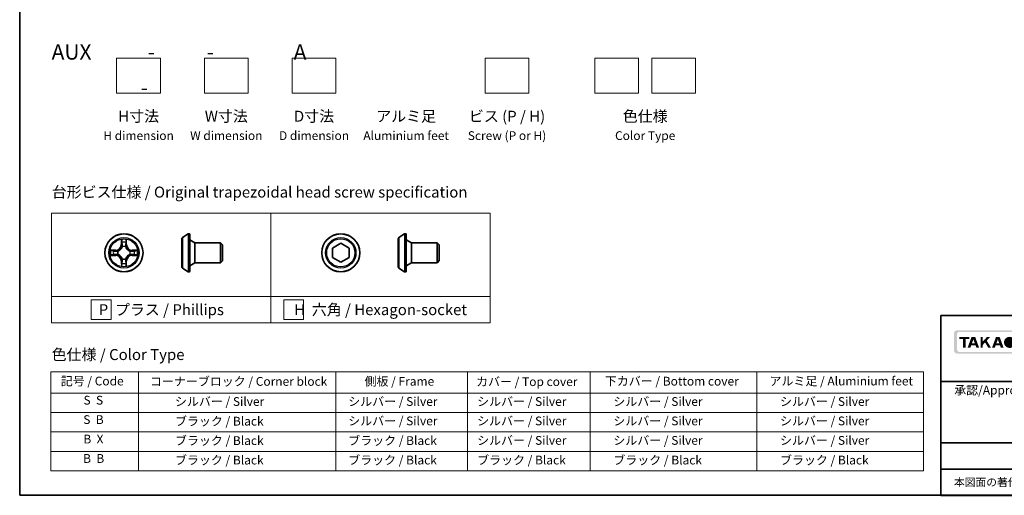
# Model space of a CAD drawing. Units: millimetres. Extents: x 0 to 9695, y 0 to 2248.
# Drawn here: x 0 to 150, y 0 to 72 of the extents above; entities that cross this region are included whole.
import ezdxf
from ezdxf.enums import TextEntityAlignment as Align

# ---------------------------------------------------------------- set-up
doc = ezdxf.new("R2010")
doc.units = ezdxf.units.MM
doc.header["$LTSCALE"] = 0.666667
doc.linetypes.add('CHAIN', pattern=[0.3543, 0.2362, -0.0295, 0.0591, -0.0295])
for name, color, linetype, lineweight in [('Border (ISO)', 7, 'Continuous', 35), ('Sketch Geometry (ISO)', 7, 'Continuous', 18), ('Symbol (ISO)', 7, 'Continuous', 18), ('Title (ISO)', 7, 'Continuous', 35), ('Visible (ISO)', 7, 'Continuous', 35), ('Visible Narrow (ISO)', 7, 'Continuous', 25)]:
    doc.layers.add(name, color=color, linetype=linetype, lineweight=lineweight)
doc.layers.add('Hatch (ISO)', color=1, linetype='Continuous', lineweight=18, true_color=0xff0000)
doc.styles.add('Note Text (TK)', font='MS PGothic.ttf')
doc.styles.add('Note Text (TK2)', font='MS PGothic.ttf')
doc.styles.add('文字スタイル40', font='MS PGothic.ttf')
doc.styles.add('文字スタイル67', font='arial.ttf')

# ---------------------------------------------------------------- blocks, each defined once
blk = doc.blocks.new('図面枠 tk図枠')
at = {"layer": 'Border (ISO)'}
for p, q in [((14.5, 289), (14.5, 8)), ((14.5, 8), (405.5, 8))]:
    blk.add_line(p, q, dxfattribs=at)
blk = doc.blocks.new('表題欄 tk表題欄')
at = {"layer": 'Hatch (ISO)'}
h = blk.add_hatch(color=256, dxfattribs=at)
edge = h.paths.add_edge_path(flags=0)
edge.add_arc((95.44, 237.35), 0.596, 270, 360)
edge.add_line((96.04, 237.35), (96.04, 240.76))
edge.add_arc((95.44, 240.76), 0.596, 0, 90)
edge.add_line((95.44, 241.35), (79.01, 241.35))
edge.add_arc((79.01, 240.76), 0.596, 90, 180)
edge.add_line((78.41, 240.76), (78.41, 237.35))
edge.add_arc((79.01, 237.35), 0.596, 180, 270)
edge.add_line((79.01, 236.75), (95.44, 236.75))
edge = h.paths.add_edge_path()
edge.add_line((77.71, 241), (77.71, 237.1))
edge.add_arc((78.41, 237.1), 0.702, 180, 270)
edge.add_line((78.41, 236.4), (96.04, 236.4))
edge.add_arc((96.04, 237.1), 0.702, 270, 360)
edge.add_line((96.74, 237.1), (96.74, 241))
edge.add_arc((96.04, 241), 0.702, 0, 90)
edge.add_line((96.04, 241.71), (78.41, 241.71))
edge.add_arc((78.41, 241), 0.702, 90, 180)
h = blk.add_hatch(color=256, dxfattribs=at)
edge = h.paths.add_edge_path()
edge.add_arc((90.39, 238.95), 1.27, 38.5505, 336.582)
edge.add_line((91.56, 238.44), (91.04, 238.67))
edge.add_ellipse((90.39, 238.95), major_axis=(0, -0.8), ratio=0.867347, start_angle=124.651, end_angle=429.4109, ccw=False)
edge.add_line((90.96, 239.41), (91.39, 239.74))
for points in [[(78.94, 240.2), (78.94, 239.71), (79.79, 239.71), (79.79, 237.71), (80.38, 237.71), (80.38, 239.71), (81.23, 239.71), (81.23, 240.2)], [(85.55, 237.71), (84.81, 238.94), (84.29, 238.37), (84.29, 237.71), (83.77, 237.71), (83.77, 240.2), (84.29, 240.2), (84.29, 239.15), (85.26, 240.2), (85.98, 240.2), (85.19, 239.35), (86.17, 237.71)], [(91.96, 240.2), (91.96, 237.71), (92.48, 237.71), (92.48, 238.71), (93.64, 238.71), (93.64, 237.71), (94.16, 237.71), (94.16, 240.2), (93.64, 240.2), (93.64, 239.2), (92.48, 239.2), (92.48, 240.2)], [(94.71, 240.2), (94.71, 237.71), (95.23, 237.71), (95.23, 240.2)]]:
    blk.add_hatch(color=256, dxfattribs=at).paths.add_polyline_path(points)
h = blk.add_hatch(color=256, dxfattribs=at)
h.paths.add_polyline_path([(82.46, 238.76), (81.82, 238.76), (82.14, 239.63)], flags=0)
h.paths.add_polyline_path([(82.65, 238.24), (81.63, 238.24), (81.44, 237.71), (80.82, 237.71), (81.73, 240.2), (82.55, 240.2), (83.46, 237.71), (82.85, 237.71)])
h = blk.add_hatch(color=256, dxfattribs=at)
h.paths.add_polyline_path([(87.4, 238.76), (88.03, 238.76), (87.72, 239.63)], flags=0)
h.paths.add_polyline_path([(87.01, 237.71), (87.21, 238.24), (88.22, 238.24), (88.42, 237.71), (89.04, 237.71), (88.12, 240.2), (87.31, 240.2), (86.39, 237.71)])
at = {"layer": 'Title (ISO)'}
for p, q in [((74.71, 245.05), (255.71, 245.05)), ((74.71, 204.05), (74.71, 245.05)), ((149.71, 245.05), (149.71, 210.05)), ((230.71, 245.05), (230.71, 210.05)), ((255.71, 245.05), (255.71, 204.05)), ((243.21, 240.55), (251.21, 241.55)), ((243.21, 240.55), (243.21, 236.55)), ((251.21, 235.55), (251.21, 241.55)), ((243.21, 236.55), (251.21, 235.55)), ((230.71, 232.05), (255.71, 232.05)), ((74.71, 230.05), (230.71, 230.05)), ((99.71, 230.05), (99.71, 216.05)), ((124.71, 230.05), (124.71, 216.05)), ((230.71, 221.05), (255.71, 221.05)), ((74.71, 216.05), (230.71, 216.05)), ((255.71, 210.05), (74.71, 210.05)), ((74.71, 204.05), (255.71, 204.05))]:
    blk.add_line(p, q, dxfattribs=at)
at = {"layer": 'Title (ISO)', "color": 4, "linetype": 'CHAIN', "lineweight": 18, "ltscale": 8.88956, "true_color": 0x00ffff}
blk.add_line((238.21, 242.55), (238.21, 234.55), dxfattribs=at)
at = {"layer": 'Title (ISO)', "color": 4, "linetype": 'CHAIN', "lineweight": 18, "ltscale": 20.001633, "true_color": 0x00ffff}
blk.add_line((252.21, 238.55), (234.21, 238.55), dxfattribs=at)
at = {"layer": 'Title (ISO)'}
for radius in [3, 2]:
    blk.add_circle((238.21, 238.55), radius, dxfattribs=at)
at = {"layer": 'Title (ISO)', "color": 1, "true_color": 0xff0000, "char_height": 2, "line_spacing_factor": 1.5, "style": 'Note Text (TK)'}
for s, insert, attachment_point in [('\\fＭＳ Ｐゴシック|b0|i0;{\\H2.0000;品名/Title}', (151.71, 243.05), 4), ('\\fＭＳ Ｐゴシック|b0|i0;{\\H2.0000;尺度/Scale}', (232.71, 230.05), 4), ('\\fＭＳ Ｐゴシック|b0|i0;{\\H2.0000;承認/Approved}', (87.21, 228.05), 5), ('\\fＭＳ Ｐゴシック|b0|i0;{\\H2.0000;検図/Checked}', (112.21, 228.05), 5), ('\\fＭＳ Ｐゴシック|b0|i0;{\\H2.0000;製図/Created}', (137.21, 228.05), 5), ('\\fＭＳ Ｐゴシック|b0|i0;{\\H2.0000;ページ/Page}', (232.71, 219.05), 4), ('\\fＭＳ Ｐゴシック|b0|i0;{\\H2.0000;作成日/Date}', (151.71, 213.05), 4)]:
    blk.add_mtext(s, dxfattribs=dict(at, insert=insert, attachment_point=attachment_point))
at = {"layer": 'Title (ISO)', "color": 7, "line_spacing_factor": 1.5, "style": 'Note Text (TK)'}
for s, insert, char_height, attachment_point in [('株式会社タカチ電機工業', (99.74, 239.05), 2.5, 4), ('\\fArial|b0|i0;{\\H1.4986;TAKACHI ELECTRONICS ENCLOSURE CO., LTD.}', (99.74, 233.05), 1.4986, 4), ('\\fＭＳ Ｐゴシック|b0|i0;{\\H2.0000;/}', (243.21, 213.55), 2, 5), ('\\fＭＳ Ｐゴシック|b0|i0;{\\H1.8000;本図面の著作権は株式会社タカチ電機工業に帰属します。 / Copyright (C)\xa0 TAKACHI ELECTRONICS ENCLOSURE CO., LTD. All Rights Reserved.}', (77.71, 207.05), 1.8, 4)]:
    blk.add_mtext(s, dxfattribs=dict(at, insert=insert, char_height=char_height, attachment_point=attachment_point))
at = {"layer": 'Title (ISO)', "color": 7}
for tag, p, height, style in [('<品名>_001', (157.54, 236.67), 2.5, 'Note Text (TK)'), ('<Title>_001', (157.71, 231.55), 2, '文字スタイル67'), ('<型番>_001', (157.66, 219.99), 3, '文字スタイル40'), ('作成日_001', (175.63, 211.78), 2.5, 'Note Text (TK)'), ('<ページ_No.>_001', (237.95, 212.3), 2.5, 'Note Text (TK)'), ('<総ページ数>_001', (246.8, 212.3), 2.5, 'Note Text (TK)')]:
    blk.add_attdef(tag, p, '', height=height, dxfattribs=dict(at, style=style))
at = {"layer": 'Title (ISO)', "color": 7, "style": 'Note Text (TK)'}
for tag, p in [('<尺度>', (243.21, 224.55)), ('<部品サイズ>', (112.21, 213.05))]:
    blk.add_attdef(tag, text='', height=2.5, dxfattribs=at).set_placement(p, align=Align.MIDDLE_CENTER)
blk = doc.blocks.new('テーブル45')
at = {"layer": 'Symbol (ISO)'}
for p, q in [((21.57, 36.16), (220.57, 36.16)), ((21.57, 36.16), (21.57, 31.33)), ((41.57, 36.16), (41.57, 31.33)), ((86.57, 36.16), (86.57, 31.33)), ((116.57, 36.16), (116.57, 31.33)), ((144.57, 36.16), (144.57, 31.33)), ((182.57, 36.16), (182.57, 31.33)), ((220.57, 36.16), (220.57, 31.33)), ((21.57, 31.33), (220.57, 31.33)), ((21.57, 31.33), (21.57, 13.6)), ((41.57, 31.33), (41.57, 13.6)), ((86.57, 31.33), (86.57, 13.6)), ((116.57, 31.33), (116.57, 13.6)), ((144.57, 31.33), (144.57, 13.6)), ((182.57, 31.33), (182.57, 13.6)), ((220.57, 31.33), (220.57, 13.6)), ((21.57, 26.9), (220.57, 26.9)), ((21.57, 22.46), (220.57, 22.46)), ((21.57, 18.03), (220.57, 18.03)), ((21.57, 13.6), (220.57, 13.6))]:
    blk.add_line(p, q, dxfattribs=at)
at = {"layer": 'Symbol (ISO)', "color": 7, "char_height": 2, "attachment_point": 7, "style": 'Note Text (TK2)'}
for s, insert in [('記号 / Code', (23.86, 32.45)), ('コーナーブロック / Corner block', (44.2, 32.37)), ('側板 / Frame', (93.12, 32.39)), ('カバー / Top cover', (118.56, 32.31)), ('下カバー / Bottom cover', (147.91, 32.42)), ('アルミ足 / Aluminium feet', (185.45, 32.45)), ('S  S', (29.05, 28.08)), ('            シルバー / Silver', (42.57, 27.78)), ('   シルバー / Silver', (87.57, 27.78)), ('  シルバー / Silver', (117.57, 27.78)), ('       シルバー / Silver', (145.57, 27.78)), ('       シルバー / Silver', (183.57, 27.78)), ('S  B', (29, 23.65)), ('            ブラック / Black', (42.57, 23.29)), ('   シルバー / Silver', (87.57, 23.35)), ('  シルバー / Silver', (117.57, 23.35)), ('       シルバー / Silver', (145.57, 23.35)), ('       シルバー / Silver', (183.57, 23.35)), ('B  X', (29.02, 19.21)), ('            ブラック / Black', (42.57, 18.86)), ('   ブラック / Black', (87.57, 18.86)), ('  シルバー / Silver', (117.57, 18.91)), ('       シルバー / Silver', (145.57, 18.91)), ('       シルバー / Silver', (183.57, 18.91)), ('B  B', (28.97, 14.78)), ('            ブラック / Black', (42.57, 14.42)), ('   ブラック / Black', (87.57, 14.42)), ('  ブラック / Black', (117.57, 14.42)), ('       ブラック / Black', (145.57, 14.42)), ('       ブラック / Black', (183.57, 14.42))]:
    blk.add_mtext(s, dxfattribs=dict(at, insert=insert))

msp = doc.modelspace()

# ---------------------------------------------------------------- linework, layer by layer
at = {"layer": 'Sketch Geometry (ISO)'}
for p, q in [((14.73862, 61.16234), (14.73862, 66.49568)), ((14.73862, 66.49568), (21.40528, 66.49568)), ((21.40528, 66.49568), (21.40528, 61.16234)), ((28.07195, 61.16234), (28.07195, 66.49568)), ((28.07195, 66.49568), (34.73862, 66.49568)), ((34.73862, 66.49568), (34.73862, 61.16234)), ((41.40528, 61.16234), (41.40528, 66.49568)), ((41.40528, 66.49568), (48.07195, 66.49568)), ((48.07195, 66.49568), (48.07195, 61.16234)), ((70.73862, 61.16234), (70.73862, 66.49568)), ((70.73862, 66.49568), (77.40528, 66.49568)), ((77.40528, 66.49568), (77.40528, 61.16234)), ((87.40528, 61.16234), (87.40528, 66.49568)), ((87.40528, 66.49568), (94.07195, 66.49568)), ((94.07195, 66.49568), (94.07195, 61.16234)), ((96.07195, 61.16234), (96.07195, 66.49568)), ((96.07195, 66.49568), (102.73862, 66.49568)), ((102.73862, 66.49568), (102.73862, 61.16234)), ((21.40528, 61.16234), (14.73862, 61.16234)), ((34.73862, 61.16234), (28.07195, 61.16234)), ((48.07195, 61.16234), (41.40528, 61.16234)), ((77.40528, 61.16234), (70.73862, 61.16234)), ((94.07195, 61.16234), (87.40528, 61.16234)), ((102.73862, 61.16234), (96.07195, 61.16234)), ((4.8595, 42.90426), (38.19284, 42.90426)), ((4.8595, 30.23759), (4.8595, 42.90426)), ((38.19284, 42.90426), (38.19284, 30.23759)), ((38.19284, 42.90426), (71.52617, 42.90426)), ((38.19284, 30.23759), (38.19284, 42.90426)), ((71.52617, 42.90426), (71.52617, 30.23759)), ((38.19284, 30.23759), (4.8595, 30.23759)), ((4.8595, 30.23759), (38.19284, 30.23759)), ((4.8595, 26.23759), (4.8595, 30.23759)), ((71.52617, 30.23759), (38.19284, 30.23759)), ((38.19284, 30.23759), (38.19284, 26.23759)), ((38.19284, 30.23759), (71.52617, 30.23759)), ((38.19284, 26.23759), (38.19284, 30.23759)), ((71.52617, 30.23759), (71.52617, 26.23759)), ((10.88555, 29.73759), (13.88555, 29.73759)), ((10.88555, 26.73759), (10.88555, 29.73759)), ((13.88555, 29.73759), (13.88555, 26.73759)), ((40.15883, 29.73759), (43.15883, 29.73759)), ((40.15883, 26.73759), (40.15883, 29.73759)), ((43.15883, 29.73759), (43.15883, 26.73759)), ((38.19284, 26.23759), (4.8595, 26.23759)), ((13.88555, 26.73759), (10.88555, 26.73759)), ((71.52617, 26.23759), (38.19284, 26.23759)), ((43.15883, 26.73759), (40.15883, 26.73759))]:
    msp.add_line(p, q, dxfattribs=at)
at = {"layer": 'Visible (ISO)'}
for p, q in [((24.64213, 39.02784), (24.64213, 34.74491)), ((24.73313, 39.19552), (25.59242, 39.75406)), ((25.74213, 39.78637), (25.70142, 39.78637)), ((25.84213, 39.68637), (25.84213, 34.08637)), ((57.54834, 39.02784), (57.54834, 34.74491)), ((57.63934, 39.19552), (58.49863, 39.75406)), ((58.64834, 39.78637), (58.60763, 39.78637)), ((58.74834, 39.68637), (58.74834, 34.08637)), ((26.64213, 38.38637), (25.84213, 38.88637)), ((26.64213, 38.38637), (26.64213, 35.38637)), ((30.54213, 38.38637), (26.64213, 38.38637)), ((30.54213, 35.38637), (30.54213, 38.38637)), ((30.84213, 38.08637), (30.54213, 38.38637)), ((30.84213, 38.08637), (30.84213, 35.68637)), ((47.55611, 37.60806), (48.80611, 38.32975)), ((47.55611, 36.16468), (47.55611, 37.60806)), ((48.80611, 38.32975), (50.05611, 37.60806)), ((50.05611, 37.60806), (50.05611, 36.16468)), ((59.54834, 38.38637), (58.74834, 38.88637)), ((59.54834, 38.38637), (59.54834, 35.38637)), ((63.44834, 38.38637), (59.54834, 38.38637)), ((63.44834, 38.38637), (63.44834, 35.38637)), ((63.74834, 38.07965), (63.44834, 38.38637)), ((63.74834, 38.07965), (63.74834, 35.6931)), ((48.80611, 35.443), (47.55611, 36.16468)), ((50.05611, 36.16468), (48.80611, 35.443)), ((24.73313, 34.57722), (25.59242, 34.01868)), ((26.64213, 35.38637), (25.84213, 34.88637)), ((30.54213, 35.38637), (26.64213, 35.38637)), ((30.84213, 35.68637), (30.54213, 35.38637)), ((57.63934, 34.57722), (58.49863, 34.01868)), ((59.54834, 35.38637), (58.74834, 34.88637)), ((63.44834, 35.38637), (59.54834, 35.38637)), ((63.74834, 35.6931), (63.44834, 35.38637)), ((25.74213, 33.98637), (25.70142, 33.98637)), ((58.64834, 33.98637), (58.60763, 33.98637))]:
    msp.add_line(p, q, dxfattribs=at)
for centre in [(15.84493, 36.88637), (48.80611, 36.88637)]:
    msp.add_circle(centre, 2.9, dxfattribs=at)
for centre, radius, start, end in [((24.84213, 39.02784), 0.2, 123.0238676, 180), ((25.70142, 39.58637), 0.2, 90, 123.0238676), ((25.74213, 39.68637), 0.1, 0, 90), ((57.74834, 39.02784), 0.2, 123.0238676, 180), ((58.60763, 39.58637), 0.2, 90, 123.0238676), ((58.64834, 39.68637), 0.1, 0, 90), ((24.84213, 34.74491), 0.2, 180, 236.9761324), ((57.74834, 34.74491), 0.2, 180, 236.9761324), ((25.70142, 34.18637), 0.2, 236.9761324, 270), ((25.74213, 34.08637), 0.1, 270, 0), ((58.60763, 34.18637), 0.2, 236.9761324, 270), ((58.64834, 34.08637), 0.1, 270, 0)]:
    msp.add_arc(centre, radius, start, end, dxfattribs=at)
for points, knots in [([(15.54439, 38.64508), (15.54235, 38.72644), (15.49637, 38.81764), (15.45535, 38.90723), (15.45491, 38.90816), (15.45448, 38.9091)], [0, 0, 0, 0, 0.03205597372, 0.03205597372, 0.03239430317, 0.03239430317, 0.03239430317, 0.03239430317]), ([(15.45448, 38.9091), (15.4547, 38.90807), (15.45492, 38.90704), (15.45709, 38.89662), (15.45907, 38.88721), (15.46105, 38.87779)], [-0.032394303167, -0.032394303167, -0.032394303167, -0.032394303167, -0.032055973721, -0.032055973721, -0.028972758337, -0.028972758337, -0.028972758337, -0.028972758337]), ([(16.23537, 38.9091), (16.23494, 38.90816), (16.23451, 38.90723), (16.23377, 38.90562), (16.23347, 38.90495), (16.23316, 38.90429)], [-0.0003383294466, -0.0003383294466, -0.0003383294466, -0.0003383294466, 0, 0, 0.0002415179139, 0.0002415179139, 0.0002415179139, 0.0002415179139]), ([(16.23428, 38.9039), (16.23443, 38.9046), (16.23458, 38.90531), (16.23494, 38.90704), (16.23516, 38.90807), (16.23537, 38.9091)], [-0.0002305990761, -0.0002305990761, -0.0002305990761, -0.0002305990761, 0, 0, 0.0003383294466, 0.0003383294466, 0.0003383294466, 0.0003383294466]), ([(13.8274, 37.27573), (13.8267, 37.27588), (13.82599, 37.27602), (13.82426, 37.27638), (13.82323, 37.2766), (13.8222, 37.27682)], [-0.0002305990761, -0.0002305990761, -0.0002305990761, -0.0002305990761, 0, 0, 0.0003383294466, 0.0003383294466, 0.0003383294466, 0.0003383294466]), ([(13.8222, 37.27682), (13.82314, 37.27639), (13.82407, 37.27595), (13.82568, 37.27522), (13.82635, 37.27491), (13.82701, 37.2746)], [-0.0003383294466, -0.0003383294466, -0.0003383294466, -0.0003383294466, 0, 0, 0.000241517914, 0.000241517914, 0.000241517914, 0.000241517914]), ([(14.08622, 36.58583), (14.00486, 36.5838), (13.91366, 36.53781), (13.82407, 36.49679), (13.82314, 36.49636), (13.8222, 36.49593)], [0, 0, 0, 0, 0.03205597372, 0.03205597372, 0.03239430317, 0.03239430317, 0.03239430317, 0.03239430317]), ([(13.8222, 36.49593), (13.82323, 36.49614), (13.82426, 36.49636), (13.83468, 36.49853), (13.84409, 36.50051), (13.85351, 36.50249)], [-0.032394303167, -0.032394303167, -0.032394303167, -0.032394303167, -0.032055973721, -0.032055973721, -0.028972758337, -0.028972758337, -0.028972758337, -0.028972758337]), ([(17.60364, 37.18691), (17.685, 37.18895), (17.7762, 37.23493), (17.86578, 37.27595), (17.86672, 37.27639), (17.86765, 37.27682)], [0, 0, 0, 0, 0.03205597372, 0.03205597372, 0.03239430317, 0.03239430317, 0.03239430317, 0.03239430317]), ([(17.86765, 37.27682), (17.86662, 37.2766), (17.86559, 37.27638), (17.85518, 37.27421), (17.84577, 37.27223), (17.83634, 37.27025)], [-0.032394303167, -0.032394303167, -0.032394303167, -0.032394303167, -0.032055973721, -0.032055973721, -0.028972758337, -0.028972758337, -0.028972758337, -0.028972758337]), ([(17.86246, 36.49702), (17.86316, 36.49687), (17.86386, 36.49672), (17.86559, 36.49636), (17.86662, 36.49614), (17.86765, 36.49593)], [-0.0002305990761, -0.0002305990761, -0.0002305990761, -0.0002305990761, 0, 0, 0.0003383294466, 0.0003383294466, 0.0003383294466, 0.0003383294466]), ([(17.86765, 36.49593), (17.86672, 36.49636), (17.86578, 36.49679), (17.86418, 36.49753), (17.86351, 36.49783), (17.86284, 36.49814)], [-0.0003383294466, -0.0003383294466, -0.0003383294466, -0.0003383294466, 0, 0, 0.000241517914, 0.000241517914, 0.000241517914, 0.000241517914]), ([(24.64214, 37.27573), (24.64214, 37.27588), (24.64214, 37.27602), (24.64213, 37.27638), (24.64213, 37.2766), (24.64213, 37.27682)], [-0.0002305990761, -0.0002305990761, -0.0002305990761, -0.0002305990761, 0, 0, 0.0003383294466, 0.0003383294466, 0.0003383294466, 0.0003383294466]), ([(24.64214, 37.27573), (24.64214, 37.27566), (24.64214, 37.27559), (24.64214, 37.27522), (24.64215, 37.27491), (24.64215, 37.2746)], [-0.0000542496569, -0.0000542496569, -0.0000542496569, -0.0000542496569, 0, 0, 0.000241517914, 0.000241517914, 0.000241517914, 0.000241517914]), ([(15.45557, 34.86884), (15.45542, 34.86814), (15.45528, 34.86744), (15.45492, 34.86571), (15.4547, 34.86468), (15.45448, 34.86365)], [-0.0002305990761, -0.0002305990761, -0.0002305990761, -0.0002305990761, 0, 0, 0.0003383294466, 0.0003383294466, 0.0003383294466, 0.0003383294466]), ([(15.45448, 34.86365), (15.45491, 34.86458), (15.45535, 34.86552), (15.45608, 34.86712), (15.45639, 34.86779), (15.4567, 34.86846)], [-0.0003383294466, -0.0003383294466, -0.0003383294466, -0.0003383294466, 0, 0, 0.0002415179139, 0.0002415179139, 0.0002415179139, 0.0002415179139]), ([(16.14547, 35.12766), (16.1475, 35.0463), (16.19349, 34.9551), (16.23451, 34.86552), (16.23494, 34.86458), (16.23537, 34.86365)], [0, 0, 0, 0, 0.03205597372, 0.03205597372, 0.03239430317, 0.03239430317, 0.03239430317, 0.03239430317]), ([(16.23537, 34.86365), (16.23516, 34.86468), (16.23494, 34.86571), (16.23277, 34.87612), (16.23079, 34.88553), (16.22881, 34.89496)], [-0.032394303167, -0.032394303167, -0.032394303167, -0.032394303167, -0.032055973721, -0.032055973721, -0.028972758337, -0.028972758337, -0.028972758337, -0.028972758337]), ([(24.64214, 34.86884), (24.64214, 34.86814), (24.64214, 34.86744), (24.64213, 34.86571), (24.64213, 34.86468), (24.64213, 34.86365)], [-0.0002305990761, -0.0002305990761, -0.0002305990761, -0.0002305990761, 0, 0, 0.0003383294466, 0.0003383294466, 0.0003383294466, 0.0003383294466]), ([(24.64213, 34.86365), (24.64213, 34.86458), (24.64213, 34.86552), (24.64214, 34.86712), (24.64215, 34.86779), (24.64215, 34.86846)], [-0.0003383294466, -0.0003383294466, -0.0003383294466, -0.0003383294466, 0, 0, 0.0002415179139, 0.0002415179139, 0.0002415179139, 0.0002415179139])]:
    msp.add_open_spline(points, degree=3, knots=knots, dxfattribs=at)
for points in [[(15.46105, 38.87779), (15.47966, 38.78922), (15.49832, 38.6994), (15.49923, 38.61876)], [(13.85351, 36.50249), (13.94208, 36.5211), (14.0319, 36.53977), (14.11254, 36.54068)], [(17.83634, 37.27025), (17.74778, 37.25164), (17.65796, 37.23298), (17.57731, 37.23207)], [(16.22881, 34.89496), (16.2102, 34.98352), (16.19153, 35.07334), (16.19062, 35.15399)]]:
    msp.add_open_spline(points, degree=3, dxfattribs=at)
at = {"layer": 'Visible Narrow (ISO)'}
for p, q in [((24.73313, 39.19552), (24.73313, 34.57722)), ((25.59242, 39.75406), (25.59242, 34.01868)), ((25.70142, 39.78637), (25.70142, 33.98637)), ((25.74213, 33.98637), (25.74213, 39.78637)), ((57.63934, 39.19552), (57.63934, 34.57722)), ((58.49863, 39.75406), (58.49863, 34.01868)), ((58.60763, 39.78637), (58.60763, 33.98637)), ((58.64834, 33.98637), (58.64834, 39.78637)), ((15.45448, 38.9091), (15.44088, 38.12957)), ((15.49068, 38.1287), (15.44088, 38.12957)), ((15.49068, 38.1287), (15.49923, 38.61876)), ((15.49068, 38.1287), (15.56331, 38.12743)), ((15.51467, 38.42933), (15.56331, 38.12743)), ((15.60383, 37.80267), (15.5984, 37.82328)), ((16.09145, 37.82328), (16.08603, 37.80267)), ((16.12655, 38.12743), (16.17518, 38.42933)), ((16.19918, 38.1287), (16.12655, 38.12743)), ((16.19062, 38.61876), (16.19918, 38.1287)), ((16.19918, 38.1287), (16.24898, 38.12957)), ((16.24898, 38.12957), (16.23537, 38.9091)), ((14.60173, 37.29042), (13.8222, 37.27682)), ((13.8222, 36.49593), (14.60173, 36.48232)), ((14.11254, 37.23207), (14.6026, 37.24062)), ((14.6026, 36.53212), (14.11254, 36.54068)), ((14.60387, 37.16799), (14.30197, 37.21663)), ((14.30197, 36.55612), (14.60387, 36.60475)), ((14.6026, 37.24062), (14.60173, 37.29042)), ((14.6026, 36.53212), (14.60173, 36.48232)), ((14.6026, 37.24062), (14.60387, 37.16799)), ((14.6026, 36.53212), (14.60387, 36.60475)), ((14.90802, 37.1329), (14.92863, 37.12747)), ((14.92863, 36.64527), (14.90802, 36.63985)), ((15.5984, 35.94946), (15.60383, 35.97008)), ((16.08603, 35.97008), (16.09145, 35.94946)), ((16.76122, 37.12747), (16.78184, 37.1329)), ((16.78184, 36.63985), (16.76122, 36.64527)), ((17.08726, 37.24062), (17.08599, 37.16799)), ((17.38789, 37.21663), (17.08599, 37.16799)), ((17.08599, 36.60475), (17.38789, 36.55612)), ((17.08726, 36.53212), (17.08599, 36.60475)), ((17.08726, 37.24062), (17.08813, 37.29042)), ((17.08726, 37.24062), (17.57731, 37.23207)), ((17.57731, 36.54068), (17.08726, 36.53212)), ((17.08726, 36.53212), (17.08813, 36.48232)), ((17.86765, 37.27682), (17.08813, 37.29042)), ((17.08813, 36.48232), (17.86765, 36.49593)), ((15.49068, 35.64404), (15.44088, 35.64317)), ((15.44088, 35.64317), (15.45448, 34.86365)), ((15.49068, 35.64404), (15.56331, 35.64531)), ((15.49923, 35.15399), (15.49068, 35.64404)), ((15.56331, 35.64531), (15.51467, 35.34341)), ((16.17518, 35.34341), (16.12655, 35.64531)), ((16.19918, 35.64404), (16.12655, 35.64531)), ((16.19918, 35.64404), (16.19062, 35.15399)), ((16.19918, 35.64404), (16.24898, 35.64317)), ((16.23537, 34.86365), (16.24898, 35.64317))]:
    msp.add_line(p, q, dxfattribs=at)
for centre, radius in [((15.84493, 36.88637), 2.86769), ((15.84493, 36.88637), 2.30915), ((15.84493, 36.88637), 2.14146), ((48.80611, 36.88637), 2.86769), ((48.80611, 36.88637), 2.30915), ((48.80611, 36.88637), 2.14146)]:
    msp.add_circle(centre, radius, dxfattribs=at)
for centre, radius, start, end in [((15.84493, 36.88637), 2.06006, 79.0745817, 100.9254183), ((14.58682, 38.14448), 0.85418, 271, 359), ((14.58682, 38.14448), 0.90399, 271, 359), ((15.84493, 36.88637), 1.61218, 79.6924792, 100.3075208), ((15.84493, 36.88637), 0.9688, 75.2580441, 104.7419559), ((15.84493, 36.88637), 0.94748, 75.2580441, 104.7419559), ((17.10303, 38.14448), 0.90399, 181, 269), ((17.10303, 38.14448), 0.85418, 181, 269), ((15.84493, 36.88637), 2.06006, 169.0745817, 190.9254183), ((15.84493, 36.88637), 1.61218, 169.6924792, 190.3075208), ((14.58682, 35.62827), 0.85418, 1, 89), ((14.58682, 35.62827), 0.90399, 1, 89), ((15.84493, 36.88637), 0.9688, 165.2580441, 194.7419559), ((15.84493, 36.88637), 0.94748, 165.2580441, 194.7419559), ((15.84493, 36.88637), 0.9688, 255.2580441, 284.7419559), ((15.84493, 36.88637), 0.94748, 255.2580441, 284.7419559), ((17.10303, 35.62827), 0.90399, 91, 179), ((17.10303, 35.62827), 0.85418, 91, 179), ((15.84493, 36.88637), 0.94748, 345.2580441, 14.7419559), ((15.84493, 36.88637), 0.9688, 345.2580441, 14.7419559), ((15.84493, 36.88637), 1.61218, 349.6924792, 10.3075208), ((15.84493, 36.88637), 2.06006, 349.0745817, 10.9254183), ((15.84493, 36.88637), 2.06006, 259.0745817, 280.9254183), ((15.84493, 36.88637), 1.61218, 259.6924792, 280.3075208)]:
    msp.add_arc(centre, radius, start, end, dxfattribs=at)
for centre, major_axis, ratio, start_param, end_param in [((15.54903, 38.61789), (-0.04996, -0.002), 0.548506655, 4.783578405, 6.178760573), ((15.5341, 38.81925), (0.00194, 0.4402), 0.086733588, 2.044054937, 2.659310813), ((15.56447, 38.42846), (-0.04936, -0.00795), 0.895740182, 4.730442692, 6.085865813), ((15.6098, 37.77997), (-0.04917, 0.00905), 0.876846415, 5.103283132, 6.100893958), ((15.6098, 37.77997), (-0.04772, 0.01491), 0.410701226, 4.964497834, 6.187449516), ((15.61311, 38.12656), (-0.04936, -0.00795), 0.895720538, 4.734837657, 6.085883608), ((16.07674, 38.12656), (0.04936, -0.00795), 0.895720538, 0.197301699, 1.54834765), ((16.08006, 37.77997), (0.04772, 0.01491), 0.410701227, 0.095735791, 1.318687473), ((16.08006, 37.77997), (0.04917, 0.00905), 0.876846413, 0.18229136, 1.179902188), ((16.12538, 38.42846), (0.04936, -0.00795), 0.895740182, 0.197319494, 1.552742616), ((16.14082, 38.61789), (0.04996, -0.002), 0.548506655, 0.104424734, 1.499606902), ((16.15575, 38.81925), (0.00194, -0.4402), 0.086733588, 0.48228184, 1.097537717), ((14.11341, 37.18227), (0.002, 0.04996), 0.548506655, 0.104424734, 1.499606902), ((14.11341, 36.59048), (0.002, -0.04996), 0.548506655, 4.783578405, 6.178760573), ((13.91205, 37.1972), (0.4402, 0.00194), 0.086733588, 0.48228184, 1.097537717), ((13.91205, 36.57555), (0.4402, -0.00194), 0.086733588, 5.18564759, 5.800903467), ((14.30284, 37.16683), (0.00795, 0.04936), 0.895740182, 0.197319494, 1.552742616), ((14.30284, 36.60592), (0.00795, -0.04936), 0.895740182, 4.730442692, 6.085865813), ((14.60474, 37.11819), (0.00795, 0.04936), 0.895720538, 0.197301699, 1.54834765), ((14.60474, 36.65456), (0.00795, -0.04936), 0.895720538, 4.734837657, 6.085883608), ((14.95133, 37.1215), (-0.00905, 0.04917), 0.876846413, 0.18229136, 1.179902188), ((14.95133, 36.65124), (-0.00905, -0.04917), 0.876846415, 5.103283132, 6.100893958), ((14.95133, 37.1215), (-0.01491, 0.04772), 0.410701227, 0.095735791, 1.318687473), ((14.95133, 36.65124), (-0.01491, -0.04772), 0.410701226, 4.964497834, 6.187449516), ((15.6098, 35.99278), (-0.04917, -0.00905), 0.876846413, 0.18229136, 1.179902188), ((15.6098, 35.99278), (-0.04772, -0.01491), 0.410701227, 0.095735791, 1.318687473), ((16.08006, 35.99278), (0.04772, -0.01491), 0.410701226, 4.964497834, 6.187449516), ((16.08006, 35.99278), (0.04917, -0.00905), 0.876846415, 5.103283132, 6.100893958), ((16.73852, 37.1215), (0.00905, 0.04917), 0.876846415, 5.103283132, 6.100893958), ((16.73852, 37.1215), (0.01491, 0.04772), 0.410701226, 4.964497834, 6.187449516), ((16.73852, 36.65124), (0.01491, -0.04772), 0.410701227, 0.095735791, 1.318687473), ((16.73852, 36.65124), (0.00905, -0.04917), 0.876846413, 0.18229136, 1.179902188), ((17.08512, 37.11819), (-0.00795, 0.04936), 0.895720538, 4.734837657, 6.085883608), ((17.08512, 36.65456), (-0.00795, -0.04936), 0.895720538, 0.197301699, 1.54834765), ((17.7778, 37.1972), (0.4402, -0.00194), 0.086733588, 2.044054937, 2.659310813), ((17.38702, 37.16683), (-0.00795, 0.04936), 0.895740182, 4.730442692, 6.085865813), ((17.38702, 36.60592), (-0.00795, -0.04936), 0.895740182, 0.197319494, 1.552742616), ((17.7778, 36.57555), (0.4402, 0.00194), 0.086733588, 3.623874494, 4.239130371), ((17.57644, 37.18227), (-0.002, 0.04996), 0.548506655, 4.783578405, 6.178760573), ((17.57644, 36.59048), (-0.002, -0.04996), 0.548506655, 0.104424734, 1.499606902), ((15.5341, 34.9535), (0.00194, -0.4402), 0.086733588, 3.623874494, 4.239130371), ((15.54903, 35.15486), (-0.04996, 0.002), 0.548506655, 0.104424734, 1.499606902), ((15.56447, 35.34428), (-0.04936, 0.00795), 0.895740182, 0.197319494, 1.552742616), ((15.61311, 35.64618), (-0.04936, 0.00795), 0.895720538, 0.197301699, 1.54834765), ((16.07674, 35.64618), (0.04936, 0.00795), 0.895720538, 4.734837657, 6.085883608), ((16.12538, 35.34428), (0.04936, 0.00795), 0.895740182, 4.730442692, 6.085865813), ((16.14082, 35.15486), (0.04996, 0.002), 0.548506655, 4.783578405, 6.178760573), ((16.15575, 34.9535), (0.00194, 0.4402), 0.086733588, 5.18564759, 5.800903467)]:
    msp.add_ellipse(centre, major_axis=major_axis, ratio=ratio, start_param=start_param, end_param=end_param, dxfattribs=at)
for points, knots in [([(14.92863, 37.12747), (15.01266, 37.15478), (15.17842, 37.23179), (15.38971, 37.41527), (15.52968, 37.61536), (15.58334, 37.73964), (15.60383, 37.80267)], [-0.1748660129, -0.1748660129, -0.1748660129, -0.1748660129, -0.1459953088, -0.1171246048, -0.0954715768, -0.0738185488, -0.0738185488, -0.0738185488, -0.0738185488]), ([(15.56288, 37.79668), (15.54427, 37.73673), (15.49538, 37.61863), (15.36819, 37.43079), (15.17217, 37.26318), (15.01456, 37.19324), (14.93462, 37.16842)], [0.0738185488, 0.0738185488, 0.0738185488, 0.0738185488, 0.0954715768, 0.1171246048, 0.1459953088, 0.1748660129, 0.1748660129, 0.1748660129, 0.1748660129]), ([(16.08603, 37.80267), (16.11334, 37.71864), (16.19035, 37.55288), (16.37383, 37.34159), (16.57391, 37.20162), (16.6982, 37.14796), (16.76122, 37.12747)], [-0.1748660129, -0.1748660129, -0.1748660129, -0.1748660129, -0.1459953088, -0.1171246048, -0.0954715768, -0.0738185488, -0.0738185488, -0.0738185488, -0.0738185488]), ([(16.75524, 37.16842), (16.69528, 37.18703), (16.57718, 37.23592), (16.38934, 37.36311), (16.22174, 37.55913), (16.15179, 37.71674), (16.12698, 37.79668)], [0.0738185488, 0.0738185488, 0.0738185488, 0.0738185488, 0.0954715768, 0.1171246048, 0.1459953088, 0.1748660129, 0.1748660129, 0.1748660129, 0.1748660129]), ([(15.60383, 35.97008), (15.57652, 36.05411), (15.49951, 36.21986), (15.31603, 36.43115), (15.11594, 36.57113), (14.99166, 36.62479), (14.92863, 36.64527)], [-0.1748660129, -0.1748660129, -0.1748660129, -0.1748660129, -0.1459953088, -0.1171246048, -0.0954715768, -0.0738185488, -0.0738185488, -0.0738185488, -0.0738185488]), ([(14.93462, 36.60432), (14.99457, 36.58571), (15.11267, 36.53682), (15.30051, 36.40963), (15.46812, 36.21362), (15.53806, 36.056), (15.56288, 35.97606)], [0.0738185488, 0.0738185488, 0.0738185488, 0.0738185488, 0.0954715768, 0.1171246048, 0.1459953088, 0.1748660129, 0.1748660129, 0.1748660129, 0.1748660129]), ([(16.76122, 36.64527), (16.67719, 36.61796), (16.51144, 36.54095), (16.30015, 36.35748), (16.16017, 36.15739), (16.10651, 36.0331), (16.08603, 35.97008)], [-0.1748660129, -0.1748660129, -0.1748660129, -0.1748660129, -0.1459953088, -0.1171246048, -0.0954715768, -0.0738185488, -0.0738185488, -0.0738185488, -0.0738185488]), ([(16.12698, 35.97606), (16.14559, 36.03602), (16.19448, 36.15412), (16.32167, 36.34196), (16.51768, 36.50956), (16.6753, 36.57951), (16.75524, 36.60432)], [0.0738185488, 0.0738185488, 0.0738185488, 0.0738185488, 0.0954715768, 0.1171246048, 0.1459953088, 0.1748660129, 0.1748660129, 0.1748660129, 0.1748660129])]:
    msp.add_open_spline(points, degree=3, knots=knots, dxfattribs=at)
for points in [[(15.55646, 38.47253), (15.55035, 38.5111), (15.54623, 38.57152), (15.54439, 38.64508)], [(15.60488, 38.17059), (15.58876, 38.27125), (15.57261, 38.37189), (15.55646, 38.47253)], [(15.56331, 38.12743), (15.58143, 38.02096), (15.5832, 37.91196), (15.56288, 37.79668)], [(15.5984, 37.82328), (15.62303, 37.94442), (15.62281, 38.05869), (15.60488, 38.17059)], [(16.08497, 38.17059), (16.06705, 38.05869), (16.06683, 37.94442), (16.09145, 37.82328)], [(16.1334, 38.47253), (16.11724, 38.37189), (16.1011, 38.27125), (16.08497, 38.17059)], [(16.12698, 37.79668), (16.10666, 37.91196), (16.10843, 38.02096), (16.12655, 38.12743)], [(16.14547, 38.64508), (16.14363, 38.57152), (16.13951, 38.5111), (16.1334, 38.47253)], [(16.23316, 38.90429), (16.1928, 38.81627), (16.14749, 38.72583), (16.14547, 38.64508)], [(16.19062, 38.61876), (16.19162, 38.70734), (16.21405, 38.807), (16.23428, 38.9039)], [(13.82701, 37.2746), (13.91503, 37.23424), (14.00547, 37.18893), (14.08622, 37.18691)], [(14.11254, 37.23207), (14.02396, 37.23307), (13.9243, 37.25549), (13.8274, 37.27573)], [(14.08622, 37.18691), (14.15978, 37.18507), (14.2202, 37.18095), (14.25877, 37.17484)], [(14.25877, 36.5979), (14.2202, 36.59179), (14.15978, 36.58767), (14.08622, 36.58583)], [(14.25877, 37.17484), (14.35941, 37.15869), (14.46005, 37.14254), (14.56071, 37.12642)], [(14.56071, 36.64633), (14.46005, 36.6302), (14.35941, 36.61406), (14.25877, 36.5979)], [(14.56071, 37.12642), (14.67261, 37.10849), (14.78688, 37.10827), (14.90802, 37.1329)], [(14.90802, 36.63985), (14.78688, 36.66447), (14.67261, 36.66425), (14.56071, 36.64633)], [(14.93462, 37.16842), (14.81934, 37.1481), (14.71034, 37.14987), (14.60387, 37.16799)], [(14.60387, 36.60475), (14.71034, 36.62287), (14.81934, 36.62464), (14.93462, 36.60432)], [(15.56288, 35.97606), (15.5832, 35.86079), (15.58143, 35.75178), (15.56331, 35.64531)], [(15.60488, 35.60215), (15.62281, 35.71406), (15.62303, 35.82832), (15.5984, 35.94946)], [(16.09145, 35.94946), (16.06683, 35.82832), (16.06705, 35.71406), (16.08497, 35.60215)], [(16.12655, 35.64531), (16.10843, 35.75178), (16.10666, 35.86079), (16.12698, 35.97606)], [(17.08599, 37.16799), (16.97952, 37.14987), (16.87051, 37.1481), (16.75524, 37.16842)], [(16.75524, 36.60432), (16.87051, 36.62464), (16.97952, 36.62287), (17.08599, 36.60475)], [(16.78184, 37.1329), (16.90298, 37.10827), (17.01724, 37.10849), (17.12915, 37.12642)], [(17.12915, 36.64633), (17.01724, 36.66425), (16.90298, 36.66447), (16.78184, 36.63985)], [(17.12915, 37.12642), (17.2298, 37.14254), (17.33045, 37.15869), (17.43108, 37.17484)], [(17.43108, 36.5979), (17.33045, 36.61406), (17.2298, 36.6302), (17.12915, 36.64633)], [(17.43108, 37.17484), (17.46965, 37.18095), (17.53007, 37.18507), (17.60364, 37.18691)], [(17.60364, 36.58583), (17.53007, 36.58767), (17.46965, 36.59179), (17.43108, 36.5979)], [(17.57731, 36.54068), (17.6659, 36.53968), (17.76555, 36.51725), (17.86246, 36.49702)], [(17.86284, 36.49814), (17.77482, 36.5385), (17.68439, 36.58381), (17.60364, 36.58583)], [(15.49923, 35.15399), (15.49823, 35.0654), (15.47581, 34.96575), (15.45557, 34.86884)], [(15.4567, 34.86846), (15.49706, 34.95648), (15.54237, 35.04691), (15.54439, 35.12766)], [(15.54439, 35.12766), (15.54623, 35.20123), (15.55035, 35.26165), (15.55646, 35.30022)], [(15.55646, 35.30022), (15.57261, 35.40085), (15.58876, 35.5015), (15.60488, 35.60215)], [(16.08497, 35.60215), (16.1011, 35.5015), (16.11724, 35.40085), (16.1334, 35.30022)], [(16.1334, 35.30022), (16.13951, 35.26165), (16.14363, 35.20123), (16.14547, 35.12766)]]:
    msp.add_open_spline(points, degree=3, dxfattribs=at)

# ---------------------------------------------------------------- block references
at = {"xscale": 0.6666666666666666, "yscale": 0.6666666666666666, "zscale": 0.6666666666666666}
for name in ['図面枠 tk図枠', 'テーブル45']:
    msp.add_blockref(name, (-9.66667, -5.33333), dxfattribs=at)
ref = msp.add_blockref('表題欄 tk表題欄', (90.19412, -136.03516), dxfattribs=dict(xscale=0.6666666666666666, yscale=0.6666666666666666, zscale=0.6666666666666666))
ref.add_attrib('<品名>_001', 'アルミコントロールボックス', (195.2197, 21.74337), dxfattribs={"layer": 'Title (ISO)', "color": 7, "height": 1.6666667, "style": 'Note Text (TK)'})
ref.add_attrib('作成日_001', '2022/11/29', (207.27746, 5.15246), dxfattribs={"layer": 'Title (ISO)', "color": 7, "height": 1.666667, "style": 'Note Text (TK)'})
ref.add_attrib('<Title>_001', 'ALUMINIUM CONTROL BOX', (195.33333, 18.33288), dxfattribs={"layer": 'Title (ISO)', "color": 7, "height": 1.3333334, "style": '文字スタイル67'})
ref.add_attrib('<ページ_No.>_001', '1', (248.8267, 5.5), dxfattribs={"layer": 'Title (ISO)', "color": 7, "height": 1.66667, "style": 'Note Text (TK)'})
ref.add_attrib('<総ページ数>_001', '6', (254.72727, 5.5), dxfattribs={"layer": 'Title (ISO)', "color": 7, "height": 1.66667, "style": 'Note Text (TK)'})

# ---------------------------------------------------------------- texts
at = {"layer": 'Symbol (ISO)', "color": 7, "char_height": 1.6666667, "style": 'Note Text (TK)'}
for s, insert, attachment_point, line_spacing_factor in [('{\\H1.00002x;型番 / Product Number\\P\\P\\H1.39995x;AUX            -           -                 A                     -}', (4.8595, 68.60522), 4, 1.393281), ('{\\H1.00002x;H寸法\\P\\H0.79996x;H dimension\\H1.72346x; }', (18.07195, 58.49568), 2, 1.121739), ('{\\H1.00002x;W寸法\\P\\H0.79996x;W dimension\\H1.72346x; }', (31.40528, 58.49568), 2, 1.121739), ('{\\H1.00002x;D寸法\\P\\H0.79996x;D dimension\\H1.72346x; }', (44.73862, 58.49568), 2, 1.121739), ('{\\H1.00002x;アルミ足\\P\\H0.79996x;Aluminium feet\\H1.7007x; }', (58.73862, 58.49568), 2, 1.121739), ('{\\H1.00002x;ビス (P / H)\\P\\H0.79996x;Screw (P or H)\\H1.90762x; }', (74.07195, 58.49568), 2, 1.121739), ('{\\H1.00002x;色仕様\\P\\H0.79996x;Color Type\\H1.75076x; }', (95.07195, 58.49568), 2, 1.121739), ('\\fＭＳ Ｐゴシック|b0|i0;台形ビス仕様 / Original trapezoidal head screw specification', (4.8595, 46.12392), 4, 1.5), ('\\fＭＳ Ｐゴシック|b0|i0;P  プラス / Phillips', (21.52617, 28.23759), 5, 1.5), ('\\fＭＳ Ｐゴシック|b0|i0;H  六角 / Hexagon-socket', (54.8595, 28.23759), 5, 1.5), ('\\fＭＳ Ｐゴシック|b0|i0;色仕様 / Color Type', (4.8595, 21.41067), 4, 1.5)]:
    msp.add_mtext(s, dxfattribs=dict(at, insert=insert, attachment_point=attachment_point, line_spacing_factor=line_spacing_factor))

doc.saveas('drawing.dxf')
